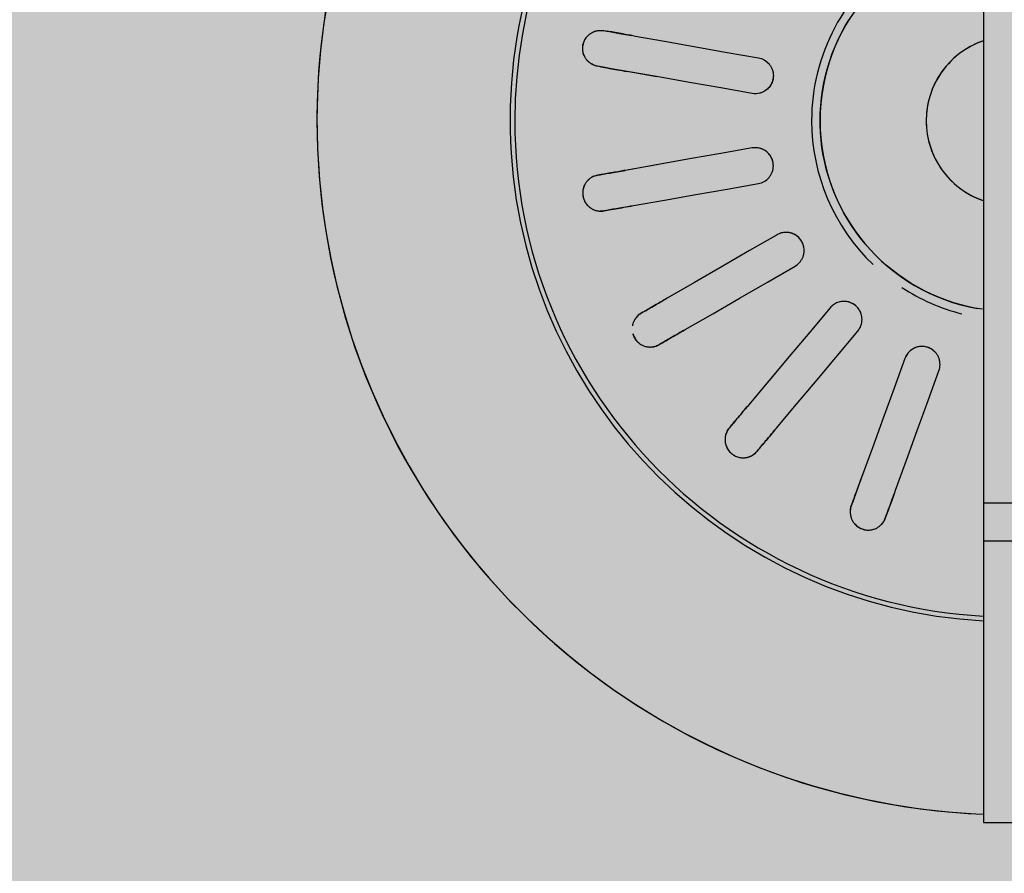
# Model space of a CAD drawing. Units: millimetres. Extents: x 2203.8 to 2242.8, y 1290.6 to 1344.4.
# Drawn here: x 2212.7 to 2212.8, y 1313.9 to 1314 of the extents above; entities that cross this region are included whole.
import ezdxf

# ---------------------------------------------------------------- set-up
doc = ezdxf.new("R2010")
doc.units = ezdxf.units.MM
doc.layers.add('A-CLNG', color=7, linetype='Continuous', lineweight=9)
doc.layers.add('P-SANR-FIXT', color=7, linetype='Continuous', lineweight=25)

# ---------------------------------------------------------------- blocks, each defined once
blk = doc.blocks.new('94020102RVM001A - 94020-203 CUBA RETANGULAR 40 X 34-V46-PLANTA DE FORRO')
at = {"layer": 'P-SANR-FIXT', "color": 253, "true_color": 0xaaaaaa}
for p, q in [((-0.02350278701571251, 0.005667315390543454), (-0.02091289442326102, 0.005210647449357265)), ((-0.0293227216804102, 0.003647247062232903), (-0.03195228445958497, 0.00411090992766815)), ((-0.0293226993665954, -0.003647243127705303), (-0.03195228445958496, -0.004110909927668216)), ((-0.02350281241983773, -0.00566735090654576), (-0.02091289442326104, -0.005210647449357326))]:
    blk.add_line(p, q, dxfattribs=at)
at = {"layer": 'P-SANR-FIXT', "color": 253, "true_color": 0xaaaaaa, "flags": 128}
for points in [[(-0.05655454549949462, 0.01038428540388079), (-0.05692456855456433, 0.008114400463404888), (-0.05720352444320707, 0.00583153421316531), (-0.05739096689550798, 0.00353933875217914), (-0.05748659604353343, 0.001241481104213949), (-0.05750000000003891, -3.898321665474214e-14)], [(-0.01580000000003972, -3.898321665474214e-14), (-0.01578736168528378, 0.0006318314801095767), (-0.01574946695962011, 0.001262652164676058), (-0.01568637644652897, 0.001891452875123866), (-0.01559819107737432, 0.002517227664464804), (-0.01548505192993095, 0.003138975426520904), (-0.01534714000270205, 0.003755701497510904), (-0.01518467592534965, 0.004366419247271517), (-0.01499791960574278, 0.004970151657692202), (-0.01478716981415163, 0.005565932885708253), (-0.01455276370528517, 0.006152809808439577), (-0.01429507627891505, 0.006729843548001884), (-0.014014519779952, 0.007296110973517034), (-0.01371154303894514, 0.007850706177888241), (-0.01338663075405012, 0.008392741927109443)], [(-0.03371539521241979, 0.007468073759027328), (-0.03356304276849465, 0.007441209912600467), (-0.03341068929579293, 0.00741434588474453)], [(-0.0312724251771896, 0.007037312228753943), (-0.02868258789067082, 0.006580654039495919), (-0.0260927127680347, 0.006123989178709529), (-0.02350278671473236, 0.00566731533747254), (-0.02091289442326113, 0.005210647449357253)], [(-0.002395047558095689, 0.006577518315757584), (-0.002656162353555305, 0.00647648064547949), (-0.002913027855868808, 0.006365081987741678), (-0.003165233135025017, 0.006243500556636423), (-0.00341237471637968, 0.006111930856514926), (-0.003654057226122245, 0.005970583370831947), (-0.003889894023793716, 0.005819684225413107), (-0.004119507820826845, 0.005659474826699307), (-0.00434253128412762, 0.005490211475552985), (-0.004558607623732081, 0.005312164957228322), (-0.004767391163587763, 0.005125620108172404), (-0.004968547894573931, 0.00493087536035041), (-0.005161756008829372, 0.004728242263818152), (-0.005346706414582082, 0.004518044988299994), (-0.00552310323064487, 0.004300619804599455), (-0.005690664259738748, 0.004076314546630818), (-0.005849121439959725, 0.003845488054951034), (-0.005998221273622352, 0.003608509602710206), (-0.006137725232797783, 0.003365758304878261), (-0.006267410140916161, 0.003117622511752734), (-0.006387068529783574, 0.002864499187665911), (-0.006496508971504653, 0.002606793275939572), (-0.006595556384719567, 0.002344917051053233), (-0.00668405231469626, 0.002079289459108759), (-0.006761855186825324, 0.00181033544758759), (-0.00682884053310815, 0.001538485285535421), (-0.006884901191276703, 0.001264173875218216), (-0.006929947476241711, 0.0009878400563800825), (-0.00696390732355523, 0.0007099259041771916), (-0.006986726404703512, 0.0004308760219702549), (-0.006998368214028745, 0.0001511368300454137), (-0.007000000000037392, -3.898321665474214e-14)], [(-0.03393163382879372, 0.004459922625707899), (-0.03408398730150022, 0.004486786653536775), (-0.03423633974542057, 0.004513650499990719)], [(-0.02143383895626192, 0.002256224190320611), (-0.02402376289327295, 0.002712897658398418), (-0.02661365219515594, 0.003169565019368591), (-0.02920350848789633, 0.003626226559936334), (-0.03179336971019036, 0.004082888969717332)], [(-0.05750000000003891, -3.898321665474214e-14), (-0.05745400613304515, -0.002299386715770845), (-0.05731609811243917, -0.004595094903268125), (-0.05708649656163704, -0.006883451919154982), (-0.0567655687941372, -0.009160796880356441), (-0.05635382822591131, -0.01142348652075494), (-0.05585193355403002, -0.01366790101960139), (-0.05526068770290768, -0.01589044979247631), (-0.05458103653977928, -0.01808757723546681), (-0.0538140673615215, -0.02025576841335937), (-0.05296100715520421, -0.02239155468278688), (-0.05202322063518591, -0.02449151924133358), (-0.05100220805984784, -0.02655230259367082), (-0.04989960283150559, -0.02857060792605611), (-0.04871716888331003, -0.03054320638048947), (-0.04745679785734529, -0.03246694222024957), (-0.04612050607838551, -0.03433873787837614), (-0.04471043132821775, -0.03615559888109872), (-0.04322882942564011, -0.03791461863839745), (-0.04167807061764014, -0.03961298309389522), (-0.04006063578750181, -0.04124797522676077), (-0.03837911248591332, -0.04281697939836335), (-0.03663619079145848, -0.04431748553672687), (-0.03483465900703848, -0.04574709315213043), (-0.03297739919920436, -0.04710351517734492), (-0.03106738258745821, -0.04838458162648952), (-0.02910766479092341, -0.04958824306653042), (-0.02710138094002907, -0.05071257389592099), (-0.02505174066095096, -0.05175577542518976), (-0.02296202294089824, -0.0527161787544173), (-0.02083557088244726, -0.05359224744315342), (-0.01867578635526955, -0.05438257996838693), (-0.0164861245538755, -0.05508591196666968), (-0.01427008847005194, -0.05570111825683872), (-0.01203122328879521, -0.05622721464007068), (-0.00977311071680324, -0.05666335947437488), (-0.007499363252481919, -0.05700885502106064), (-0.005213618406737419, -0.05726314856095676), (-0.002919532883719688, -0.05742583327863311)], [(-0.002348681064325325, -0.01562445830291175), (-0.00297161405454732, -0.01551803821081405), (-0.003589793096189555, -0.01538679256791569), (-0.004202229234660309, -0.01523093133924662), (-0.004807942702785084, -0.01505070386953008), (-0.005405964488224305, -0.01484639848426305), (-0.005995337883690729, -0.01461834202849274), (-0.006575120017482516, -0.01436689934388713), (-0.007144383361865158, -0.01409247268509989), (-0.007702217216922145, -0.01379550107625708), (-0.00824772916748338, -0.01347645960857486), (-0.008780046510798861, -0.01313585868034278), (-0.009298317652672774, -0.01277424318038555), (-0.00980171346983812, -0.01239219161637242), (-0.01028942863637582, -0.01199031518929489), (-0.01076068291205156, -0.01156925681571574), (-0.01121472239056054, -0.0111296900992098), (-0.01165082070559022, -0.0106723182527509), (-0.01206828019286892, -0.01019787297372124), (-0.01246643300626605, -0.009707113273370942), (-0.0128446421862182, -0.009200824262521258), (-0.01320230267871575, -0.0086798158955859), (-0.01353884230326909, -0.00814492167481659), (-0.01385372266826927, -0.007596997316856153), (-0.01414644003230263, -0.007036919383799535), (-0.01441652611003138, -0.006465583880854889), (-0.01466354882134703, -0.005883904822952354), (-0.01488711298260565, -0.00529281277250093), (-0.0150868609388382, -0.004693253350688724), (-0.01526247313592667, -0.004086185724682934), (-0.01541366863182132, -0.003472581073194124), (-0.01554020554597605, -0.002853421032765471), (-0.01564188144632607, -0.002229696127381533), (-0.01571853367311721, -0.001602404183839474), (-0.01577003959914053, -0.0009725487354339862), (-0.01579631682590233, -0.0003411374165114808), (-0.01580000000003972, -3.898321665474214e-14)], [(-0.007000000000037392, -3.898321665474214e-14), (-0.006994400746664559, -0.000279925339348597), (-0.00697761194415723, -0.0005594028578263761), (-0.006949660451016081, -0.0008379854510610472), (-0.006910590983667465, -0.001115227446338952), (-0.006860466044927034, -0.001390685315603764), (-0.006799365824003468, -0.001663918385029001), (-0.006727388068213361, -0.001934489539990511), (-0.006644647926615216, -0.002201965924351748), (-0.00655127776578342, -0.002465919632965961), (-0.006447426958060078, -0.002725928396199822), (-0.006333261642579231, -0.002981576255499579), (-0.006208964459494445, -0.003232454228830227), (-0.006074734257782274, -0.003478160964943834), (-0.005930785777132718, -0.003718303385485092), (-0.00577734930440746, -0.00395249731380793), (-0.005614670305228975, -0.004180368089576246), (-0.005443009031296095, -0.004401551168165509), (-0.005262640104025923, -0.004615692703838692), (-0.005073852075225984, -0.004822450115812899), (-0.00487694696546796, -0.005021492636333062), (-0.00467223978092971, -0.005212501839834465), (-0.004460058009428901, -0.0053951721523321), (-0.004240741096542724, -0.005569211340291861), (-0.004014639902545696, -0.005734340978143269), (-0.003782116141116313, -0.005890296893693039), (-0.003543541800668015, -0.006036829590742139), (-0.003299298549255224, -0.006173704648230603), (-0.003049777123974889, -0.006300703095273412), (-0.002795376705881438, -0.006417621761442013), (-0.002536504281374551, -0.006524273601810717), (-0.002273573991110135, -0.006620487996183204)], [(-0.0214338389562619, -0.002256224190320667), (-0.02402373113867991, -0.002712892059206891), (-0.02661365719090073, -0.003169565900253182), (-0.02920353230662049, -0.003626230759820034), (-0.03179336971019037, -0.00408288896971736)], [(-0.03393163382879372, -0.004459922625707937), (-0.03408398730149814, -0.004486786653550356), (-0.03423633974542058, -0.004513650499990756)], [(-0.03127242517718956, -0.007037312228753974), (-0.02868256405586699, -0.006580649836776926), (-0.02609270787722822, -0.006123988316328388), (-0.0235028188352694, -0.005667321001189851), (-0.02091289442326112, -0.005210647449357286)], [(-0.03371539521241981, -0.007468073759027375), (-0.03356304276849736, -0.007441209912586975), (-0.03341068929579295, -0.007414345884744554)], [(-0.01936954618136447, -0.00945096189432335), (-0.02164705914384511, -0.01076588461629441), (-0.02392460189093045, -0.01208082453441501), (-0.02620209984520851, -0.01339573859139627), (-0.02847956463597854, -0.01471063350141724)], [(-0.02697956463597859, -0.01730870971277057), (-0.02470207898816687, -0.01599380276093096), (-0.02242459768687831, -0.01467889831855766), (-0.02014708748607114, -0.01336397719103953), (-0.01786954618136448, -0.01204903810567665)], [(-0.01496900027293815, -0.01550577411252825), (-0.01665943233969473, -0.01752035260112186), (-0.01834988651339505, -0.01953495743574509), (-0.02004030744065548, -0.02154952264880414), (-0.02173070375305824, -0.02356405852701814)], [(-0.03035992254446089, -0.01579625864605238), (-0.03049389993985935, -0.015873610531351), (-0.03062787643056216, -0.01595096189432335)], [(-0.01943257042370126, -0.02549242135607772), (-0.01774215863063488, -0.02347786702872724), (-0.01605175006367623, -0.02146331654610224), (-0.01436132004670882, -0.01944874050035223), (-0.0126708669435812, -0.01743413694158787)], [(-0.02912787643056217, -0.01854903810567665), (-0.02899389993985938, -0.01847168674270431), (-0.02885992254446089, -0.01839433485740567)], [(-0.008762972012679832, -0.01969036113190855), (-0.00966243212834127, -0.02216160748938839), (-0.01056190400686178, -0.02463288616505791), (-0.01146135819532111, -0.02710411623768382), (-0.01236079928648825, -0.02957531032579516)], [(-0.00954172142413052, -0.03060137075577215), (-0.008642272095874322, -0.02813015403644461), (-0.007742824484194184, -0.02565894203337104), (-0.00684336545920278, -0.02318769867248249), (-0.005943894150322105, -0.02071642156188554)], [(-0.02312635653652945, -0.02522733274573405), (-0.02322579820344115, -0.02534584270952964), (-0.02332523919886314, -0.02546435187307493)], [(-0.02102710586950619, -0.02739271470213455), (-0.02092766487408421, -0.02727420553858927), (-0.0208282232071725, -0.02715569557479369)], [(-0.01310341062162035, -0.03161561820050166), (-0.01315632242741304, -0.03176099219213964), (-0.01320923387591352, -0.03190636520212536)], [(-0.01039015601355579, -0.03293242563210234), (-0.01033724456505532, -0.03278705262211667), (-0.01028433275926262, -0.03264167863047865)]]:
    blk.add_lwpolyline(points, dxfattribs=at)
at = {"layer": 'P-SANR-FIXT', "color": 253, "true_color": 0xaaaaaa}
for centre, radius, start, end in [((9.559686375837373e-16, -6.767919558114955e-17), 0.05749999999999999, 107.2115948210591, 267.7898105760754), ((9.559686375837373e-16, -6.767919558114955e-17), 0.04149999999999998, 100.5437691773463, 266.8875193725826), ((9.665435118932919e-16, -6.767919558114955e-17), 0.04110761713179715, 101.4460449940056, 179.9999999999996), ((9.559686375837373e-16, -6.767919558114955e-17), 0.01580000000000873, 100.0000000000003, 259.9999999999999), ((9.559686375837373e-16, -6.767919558114955e-17), 0.0165, 124.2130845886891, 179.9999999999996), ((9.665435118932919e-16, -6.767919558114955e-17), 0.006999999999999999, 108.8939265584811, 251.1060734415185), ((9.665435118932919e-16, -6.767919558114955e-17), 0.04110761713179715, 179.9999999999999, 266.8622169582175), ((9.559686375837373e-16, -6.767919558114955e-17), 0.0165, 179.9999999999996, 226.2530699660842), ((9.559686375837373e-16, -6.767919558114955e-17), 0.01649999999999998, 236.8421052631571, 255.7894736842097)]:
    blk.add_arc(centre, radius, start, end, dxfattribs=at)
for points, knots in [([(-0.03423633974542058, 0.004513650499990706), (-0.03436552620290757, 0.004535081869024915), (-0.03455303626907957, 0.004595585914620778), (-0.03476430535180079, 0.00471079393324923), (-0.03488162394601255, 0.004791514179830957), (-0.03496588203415169, 0.00486254527253408), (-0.03504884283277176, 0.004941024339886262), (-0.03513050721258978, 0.005026468155187371), (-0.03520775104020671, 0.005123755767793464), (-0.03527478415052068, 0.005236932032532001), (-0.035339291677403, 0.005368057161037743), (-0.03540203081029173, 0.005513391078132543), (-0.03545040435512395, 0.005673406812797432), (-0.03547379032555315, 0.005840884996886962), (-0.03546708234151425, 0.006034033402682542), (-0.03543900912535632, 0.006250157118932227), (-0.0353910697542905, 0.006462707271359061), (-0.03533107548766942, 0.006646294930116282), (-0.03525189073199873, 0.006795300932371406), (-0.03515182448126081, 0.006928531958865105), (-0.03505272066595858, 0.007033666274104), (-0.03494612264576934, 0.007135749666109229), (-0.03484548861349396, 0.007221846978592131), (-0.03473076724720189, 0.007292060021706613), (-0.03462488358048655, 0.007344450896088482), (-0.0345201292852404, 0.007389792915597734), (-0.03441672156623311, 0.007427684644462516), (-0.03427894623329555, 0.007463395689561433), (-0.03404110666849038, 0.007499388623468307), (-0.03384417816765901, 0.00749210784189903), (-0.03371539521241979, 0.007468073759027313)], [0, 0, 0, 0, 0.1111111111111111, 0.1666666666666667, 0.1944444444444444, 0.2222222222222222, 0.25, 0.2777777777777778, 0.3055555555555556, 0.3333333333333333, 0.361111111111111, 0.3888888888888888, 0.4166666666666666, 0.4444444444444444, 0.4722222222222222, 0.5, 0.5277777777777778, 0.5555555555555556, 0.5833333333333334, 0.6111111111111112, 0.6388888888888888, 0.6597222222222221, 0.6944444444444444, 0.7222222222222222, 0.75, 0.7777777777777778, 0.8055555555555556, 0.8333333333333333, 0.8888888888888888, 1, 1, 1, 1]), ([(-0.0347070453671133, 0.007300586869986027), (-0.03467802968429929, 0.00731678385384328), (-0.03461978474340332, 0.007346745050585022), (-0.03453446800370306, 0.007383965235483021), (-0.03444973984276149, 0.007414980245470338), (-0.03433607307003339, 0.007449070665694702), (-0.03419386115129205, 0.007478176970457078), (-0.03408402098366027, 0.007487924349071969), (-0.03403027468667168, 0.007489875090008299)], [0.7777777777777778, 0.7777777777777778, 0.7777777777777778, 0.7777777777777778, 0.8055555555555556, 0.8333333333333333, 0.861111111111111, 0.8888888888888888, 0.9444444444444444, 1, 1, 1, 1]), ([(-0.03127242517718954, 0.007037312228753965), (-0.03163829197727915, 0.007101824416955234), (-0.03250333481816474, 0.00725435480927206), (-0.03314958295663872, 0.007368305792317642), (-0.03341068929579291, 0.007414345884744543)], [0, 0, 0, 0, 0.4, 1, 1, 1, 1]), ([(-0.03453968615815881, 0.004600859073058612), (-0.03458946573726202, 0.004621050867898761), (-0.03468924485004044, 0.004667721954426182), (-0.03481282380912914, 0.004743619181699555), (-0.03490792946969803, 0.004814458738059938), (-0.03497692282008019, 0.004872534648031598), (-0.03504434663597531, 0.004936634280002286), (-0.03508881315690335, 0.004984656468980667), (-0.03511052775743589, 0.00500976781581714)], [0, 0, 0, 0, 0.05555555555555555, 0.1111111111111111, 0.1388888888888889, 0.1666666666666667, 0.1944444444444444, 0.2222222222222222, 0.2222222222222222, 0.2222222222222222, 0.2222222222222222]), ([(-0.02091289442326114, 0.005210647449357254), (-0.0207366930747582, 0.005179469391055638), (-0.02041779265360195, 0.005062507863372651), (-0.02007476034407299, 0.004782063474565978), (-0.01987389714302049, 0.004495275412859049), (-0.01975929991596648, 0.004258631422129221), (-0.01969123999927586, 0.004001702251254046), (-0.01966809332346197, 0.00376916100807607), (-0.01967963815748392, 0.003573113475472121), (-0.01970731983371648, 0.003405751058855465), (-0.01975152156497448, 0.003245694776224559), (-0.01981282739129398, 0.003095613822140734), (-0.01989332899065142, 0.002947460284958684), (-0.01998782049189802, 0.002809886061631904), (-0.02009308282771317, 0.002688449678255074), (-0.02021581371502548, 0.002576072008454161), (-0.02034941170131864, 0.002477183453579691), (-0.0205328952095423, 0.002368918233236531), (-0.0208974350562289, 0.002232527759302641), (-0.02121349248292327, 0.002217583002042546), (-0.02143383895626192, 0.00225622419032063)], [0, 0, 0, 0, 0.1111111111111111, 0.2222222222222222, 0.2777777777777778, 0.3333333333333333, 0.3888888888888888, 0.4444444444444444, 0.4791666666666666, 0.5138888888888888, 0.548611111111111, 0.5833333333333333, 0.6180555555555555, 0.6527777777777777, 0.6875, 0.7222222222222222, 0.7569444444444444, 0.7916666666666667, 0.8611111111111112, 1, 1, 1, 1]), ([(-0.02091289442326109, 0.005210647449357294), (-0.02074353716791017, 0.005180785195860194), (-0.02049661794676661, 0.005091633881574053), (-0.02021146152535421, 0.004894147538790857), (-0.02002557160587781, 0.004710885129708838), (-0.01987316069664612, 0.004496656004176242), (-0.01972208372291305, 0.004178774859714919), (-0.01964171515282482, 0.003737663733872665), (-0.01973521201118404, 0.003206170102606188), (-0.01998472356317688, 0.002779687510194154), (-0.02026282184858559, 0.002528904305031099), (-0.02048748413245445, 0.0023946479068801), (-0.02066705968298663, 0.002316976045800828), (-0.02079215614567005, 0.002281236414532603), (-0.02085554748309386, 0.002267492112913934)], [0, 0, 0, 0, 0.1111111111111111, 0.1666666666666667, 0.2222222222222222, 0.2777777777777778, 0.3333333333333333, 0.4444444444444444, 0.5555555555555556, 0.6666666666666666, 0.75, 0.7916666666666666, 0.8333333333333333, 0.875, 0.875, 0.875, 0.875]), ([(-0.03393163382879372, 0.004459922625707931), (-0.03375784877740901, 0.004429279632305001), (-0.03318690461019697, 0.004328606771147394), (-0.03234291664266848, 0.004179788921078817), (-0.03179336971019033, 0.00408288896971735)], [0, 0, 0, 0, 0.4, 1, 1, 1, 1]), ([(-0.02091289442326112, -0.005210647449357297), (-0.0207435371679102, -0.005180785195860196), (-0.02049661794676663, -0.005091633881574058), (-0.0202114615253542, -0.004894147538790843), (-0.02002557160587782, -0.004710885129708809), (-0.01987316069664612, -0.004496656004176241), (-0.01972208372291308, -0.004178774859714965), (-0.01964171515282482, -0.003737663733872659), (-0.01973521201118406, -0.003206170102606157), (-0.01998472356317689, -0.002779687510194168), (-0.0202628218485856, -0.002528904305031103), (-0.02048748413245444, -0.002394647906880102), (-0.02066705968298664, -0.002316976045800828), (-0.02085470437701178, -0.00226336659889849), (-0.02111164215103538, -0.002224891448485588), (-0.02130686192675557, -0.00223383471408849), (-0.0214338389562619, -0.002256224190320671)], [0, 0, 0, 0, 0.1111111111111111, 0.1666666666666667, 0.2222222222222222, 0.2777777777777778, 0.3333333333333333, 0.4444444444444444, 0.5555555555555556, 0.6666666666666666, 0.75, 0.7916666666666666, 0.8333333333333333, 0.875, 0.9166666666666666, 1, 1, 1, 1]), ([(-0.02091289442326115, -0.005210647449357352), (-0.02073669307475823, -0.005179469391055701), (-0.02041779265360203, -0.005062507863372659), (-0.02007476034407299, -0.00478206347456594), (-0.0198738971430205, -0.004495275412859042), (-0.01975929991596649, -0.004258631422129242), (-0.01969123999927587, -0.004001702251254039), (-0.019668093323462, -0.003769161008076048), (-0.01967963815748391, -0.003573113475472096), (-0.0197073198337165, -0.003405751058855449), (-0.01975152156497447, -0.003245694776224552), (-0.019812827391294, -0.003095613822140724), (-0.01989332899065143, -0.002947460284958678), (-0.01998782049189803, -0.002809886061631897), (-0.0200930828277132, -0.002688449678255061), (-0.02021581371502549, -0.002576072008454135), (-0.02034941170131868, -0.00247718345357965), (-0.0205328952095423, -0.002368918233236491), (-0.02068912657240801, -0.002310465172979119), (-0.02079368022553658, -0.002282825506502505)], [0, 0, 0, 0, 0.1111111111111111, 0.2222222222222222, 0.2777777777777778, 0.3333333333333333, 0.3888888888888888, 0.4444444444444444, 0.4791666666666666, 0.5138888888888888, 0.548611111111111, 0.5833333333333333, 0.6180555555555555, 0.6527777777777777, 0.6875, 0.7222222222222222, 0.7569444444444444, 0.7916666666666667, 0.8611111111111112, 0.8611111111111112, 0.8611111111111112, 0.8611111111111112]), ([(-0.03423633974542058, -0.00451365049999075), (-0.03429910108979049, -0.0045247170183487), (-0.03442531663797544, -0.004555184848043404), (-0.03458269284288239, -0.004616122970009131), (-0.03470428640254736, -0.004678263845056999), (-0.03479272938391065, -0.004731363913172815), (-0.03487954911771426, -0.004791987893697187), (-0.03496617021757317, -0.004862327806438626), (-0.03504909926029022, -0.004940835959223967), (-0.03512701941985593, -0.005026748891131619), (-0.03520213957759866, -0.005123846435599146), (-0.03527505218450965, -0.005236736719320973), (-0.03534222223728083, -0.00536596707036421), (-0.03539916508580591, -0.00550849074956536), (-0.03544372275540641, -0.00566714587996109), (-0.03547186882997508, -0.005838528410860717), (-0.0354800471558691, -0.006035464542659652), (-0.0354585964689253, -0.006250961682700895), (-0.03540540252443827, -0.006460957276559375), (-0.0353306144096934, -0.006643486551257771), (-0.03524559622790339, -0.006795368045442034), (-0.03514931354977461, -0.006929778256454876), (-0.03505523947808201, -0.007035210732853162), (-0.03494852556716561, -0.007135853712899927), (-0.03484049464606017, -0.0072194215046147), (-0.03472806652591312, -0.007290419695767061), (-0.034625421943772, -0.007344549000033112), (-0.03452061054357099, -0.007389985998691643), (-0.03441508351510909, -0.007426492638310752), (-0.03431271139879016, -0.00745378336347251), (-0.03421139574570684, -0.007473440115024466), (-0.03407584463527066, -0.007490246208576328), (-0.03390711328746088, -0.007493673866210269), (-0.03377812743003297, -0.00747913514155225), (-0.03371539521241981, -0.007468073759027376)], [0, 0, 0, 0, 0.05555555555555555, 0.1111111111111111, 0.1388888888888889, 0.1666666666666667, 0.1944444444444444, 0.2222222222222222, 0.25, 0.2777777777777778, 0.3055555555555556, 0.3333333333333333, 0.361111111111111, 0.3888888888888888, 0.4166666666666666, 0.4444444444444444, 0.4722222222222222, 0.5, 0.5277777777777778, 0.5555555555555556, 0.5833333333333334, 0.6111111111111112, 0.6388888888888888, 0.6597222222222221, 0.6944444444444444, 0.7222222222222222, 0.75, 0.7777777777777778, 0.8055555555555556, 0.8333333333333333, 0.861111111111111, 0.8888888888888888, 0.9444444444444444, 1, 1, 1, 1]), ([(-0.03453968615815882, -0.004600859073058677), (-0.03459096595045735, -0.004620691936316968), (-0.03469182271703491, -0.004667269252558964), (-0.03481300657837256, -0.004743842037560014), (-0.03490788054297073, -0.004814705425964487), (-0.03497802695822918, -0.004872578422087813), (-0.03504629822449563, -0.004936674191087349), (-0.03508952329109279, -0.004984982081299253), (-0.03511090156178918, -0.00501020029649738)], [0, 0, 0, 0, 0.05555555555555555, 0.1111111111111111, 0.1388888888888889, 0.1666666666666667, 0.1944444444444444, 0.2222222222222222, 0.2222222222222222, 0.2222222222222222, 0.2222222222222222]), ([(-0.03179336971019035, -0.004082888969717357), (-0.03215923651027994, -0.004147401157918624), (-0.03302427935116553, -0.004299931550235453), (-0.03367052748963951, -0.004413882533281032), (-0.03393163382879373, -0.004459922625707938)], [0, 0, 0, 0, 0.4, 1, 1, 1, 1]), ([(-0.03341068929579295, -0.007414345884744556), (-0.03323690424440825, -0.007383702891341625), (-0.0326659600771962, -0.007283030030184014), (-0.03182197210966773, -0.007134212180115449), (-0.03127242517718957, -0.007037312228753975)], [0, 0, 0, 0, 0.4, 1, 1, 1, 1]), ([(-0.01786954618136448, -0.01204903810567667), (-0.01772061591045576, -0.01196305317367703), (-0.01751907928570677, -0.01179482699410359), (-0.01731866420799939, -0.01151172129496252), (-0.01720666425780937, -0.01127593286457858), (-0.01713671552729628, -0.01102249573513837), (-0.01710347136449783, -0.01067211380119168), (-0.0171788185027259, -0.01023011726143073), (-0.01744845833853519, -0.009762654427031402), (-0.01782878814012638, -0.009447229858822192), (-0.01817588795455167, -0.00930668594694754), (-0.01843291983741014, -0.00925736522684045), (-0.01862823099817751, -0.00924579600767235), (-0.0188228948431957, -0.009259597871158584), (-0.01907749664990555, -0.009311320950529289), (-0.01925788445559797, -0.009386493966893882), (-0.01936954618136447, -0.009450961894323349)], [0, 0, 0, 0, 0.1111111111111111, 0.1666666666666667, 0.2222222222222222, 0.2777777777777778, 0.3333333333333333, 0.4444444444444444, 0.5555555555555556, 0.6666666666666666, 0.75, 0.7916666666666666, 0.8333333333333333, 0.875, 0.9166666666666666, 1, 1, 1, 1]), ([(-0.01721341648645172, -0.01127230190607018), (-0.01718321093748376, -0.01119054622622394), (-0.01713787975056007, -0.01102145028315979), (-0.01711113059356145, -0.01075988311129593), (-0.01713505014392325, -0.01049517080289862), (-0.01719283317278609, -0.01026873688327651), (-0.01727073397332454, -0.01008846102935214), (-0.01735398755792983, -0.009940659492333115), (-0.01745026607134452, -0.009805373667094528), (-0.01755920541337435, -0.009685311529525946), (-0.0176855236662732, -0.009573625912442832), (-0.01782136978830175, -0.009476666426771736), (-0.01796181771776145, -0.009398555392599886), (-0.01811558245364325, -0.009334931361215887), (-0.01827494537322622, -0.009287699718340153), (-0.01848439235811886, -0.009248718745476473), (-0.01865119394098613, -0.009247225109209549), (-0.01875889555999706, -0.009257011774008747)], [0.2222222222222222, 0.2222222222222222, 0.2222222222222222, 0.2222222222222222, 0.2777777777777778, 0.3333333333333333, 0.3888888888888888, 0.4444444444444444, 0.4791666666666666, 0.5138888888888888, 0.548611111111111, 0.5833333333333333, 0.6180555555555555, 0.6527777777777777, 0.6875, 0.7222222222222222, 0.7569444444444444, 0.7916666666666667, 0.8611111111111112, 0.8611111111111112, 0.8611111111111112, 0.8611111111111112]), ([(-0.0284795646359785, -0.01471063350141723), (-0.02880130250090999, -0.01489638894434392), (-0.02956200840813224, -0.01533558270465282), (-0.03013030948200635, -0.01566369148263479), (-0.03035992254446089, -0.01579625864605237)], [0, 0, 0, 0, 0.4, 1, 1, 1, 1]), ([(-0.01267086694358121, -0.01743413694158787), (-0.012560326845763, -0.01730240038288731), (-0.01242848110871712, -0.01707538989803714), (-0.01233698039089779, -0.01674081156804972), (-0.0123123792569303, -0.01648093668093478), (-0.01233332955436897, -0.01621885980573112), (-0.01242192793917023, -0.01587823831461968), (-0.01264390280883902, -0.0154886676668093), (-0.01305716307843961, -0.0151416185461224), (-0.01352243774248714, -0.01497529686021286), (-0.01389667372566168, -0.01496194391160593), (-0.01415507336905044, -0.01500350767628396), (-0.0143425627315787, -0.01505943651760219), (-0.01452076639494839, -0.01513898498304677), (-0.01474232349893279, -0.01527466772547761), (-0.01488612190299047, -0.01540700351739478), (-0.01496900027293814, -0.01550577411252825)], [0, 0, 0, 0, 0.1111111111111111, 0.1666666666666667, 0.2222222222222222, 0.2777777777777778, 0.3333333333333333, 0.4444444444444444, 0.5555555555555556, 0.6666666666666666, 0.75, 0.7916666666666666, 0.8333333333333333, 0.875, 0.9166666666666666, 1, 1, 1, 1]), ([(-0.01267086694358119, -0.01743413694158793), (-0.01255592974926085, -0.01729699311965097), (-0.01238681927453051, -0.01700241015186762), (-0.0123043074583366, -0.01656708036793096), (-0.01233478113201447, -0.01621827559002898), (-0.01239910638818078, -0.01596333409827816), (-0.01251212035480642, -0.01572276686348903), (-0.01264386360227842, -0.01552975153993795), (-0.01277872438309511, -0.01538699129326471), (-0.01290750826507765, -0.01527657768252621), (-0.01304425095101171, -0.01518237978180986), (-0.01318768411632961, -0.01510681772647573), (-0.01334458317721141, -0.01504507096321591), (-0.01350539887283004, -0.01500042096014201), (-0.01366409230285075, -0.01497505661869237), (-0.01383034459082889, -0.0149678602229009), (-0.01394094881271214, -0.01497460829111334), (-0.01399486837619236, -0.01498067092757158)], [0, 0, 0, 0, 0.1111111111111111, 0.2222222222222222, 0.2777777777777778, 0.3333333333333333, 0.3888888888888888, 0.4444444444444444, 0.4791666666666666, 0.5138888888888888, 0.548611111111111, 0.5833333333333333, 0.6180555555555555, 0.6527777777777777, 0.6875, 0.7222222222222222, 0.7569444444444444, 0.7569444444444444, 0.7569444444444444, 0.7569444444444444]), ([(-0.03062787643056216, -0.01595096189432334), (-0.03068306783054226, -0.0159828266639588), (-0.0307912510383211, -0.01605462531857442), (-0.03091829423155072, -0.01616571425426848), (-0.03101130137131275, -0.01626569502270424), (-0.03107624929535254, -0.01634584204603792), (-0.0311370985360385, -0.01643250405097835), (-0.03119443807734292, -0.01652822810891698), (-0.0312455145171651, -0.01663036504383684), (-0.03128935156283488, -0.01673774705612317), (-0.03132673210466266, -0.01685468150927355), (-0.03134666856310125, -0.0169420280071654), (-0.03135480598100107, -0.01698793301802718)], [0, 0, 0, 0, 0.05555555555555555, 0.1111111111111111, 0.1388888888888889, 0.1666666666666667, 0.1944444444444444, 0.2222222222222222, 0.25, 0.2777777777777778, 0.3055555555555556, 0.3333333333333333, 0.3333333333333333, 0.3333333333333333, 0.3333333333333333]), ([(-0.03088310172749425, -0.01613666173046656), (-0.03092450573117845, -0.0161728372476311), (-0.03100334971011087, -0.01625110065375994), (-0.03109103585546732, -0.01636450285640192), (-0.03115595151364626, -0.01646354146653925), (-0.03120207385201044, -0.01654191578093957), (-0.03124430581303294, -0.01662549625036553), (-0.03126840181761323, -0.01668567466179621), (-0.03127986568325531, -0.01671668383173492)], [0, 0, 0, 0, 0.05555555555555555, 0.1111111111111111, 0.1388888888888889, 0.1666666666666667, 0.1944444444444444, 0.2222222222222222, 0.2222222222222222, 0.2222222222222222, 0.2222222222222222]), ([(-0.03133117516239875, -0.01762137958484846), (-0.03131586872394268, -0.01768113458586314), (-0.03127608804958873, -0.01780637230720449), (-0.0311822266346337, -0.01800153681247874), (-0.03106041795441948, -0.01818067472190761), (-0.03092771142617779, -0.018326617092695), (-0.03079587393770765, -0.01844026108129278), (-0.0306594268159255, -0.01853363474936644), (-0.03053496607425974, -0.01860053364194556), (-0.0304002658731761, -0.01865860880052294), (-0.03027016814569687, -0.01870018808661258), (-0.03014023745931211, -0.0187284518811611), (-0.03002526979050724, -0.01874421027425267), (-0.02991123892237061, -0.01875105947648383), (-0.02979958994631665, -0.01874927212694432), (-0.02969405764630623, -0.01873990369409878), (-0.02959212906975058, -0.01872372300429207), (-0.02945900466900905, -0.01869315435616765), (-0.02929927673862169, -0.01863866578099142), (-0.02918304221690225, -0.01858088808727016), (-0.02912787643056217, -0.01854903810567666)], [0.4444444444444444, 0.4444444444444444, 0.4444444444444444, 0.4444444444444444, 0.4722222222222222, 0.5, 0.5277777777777778, 0.5555555555555556, 0.5833333333333334, 0.6111111111111112, 0.6388888888888888, 0.6597222222222221, 0.6944444444444444, 0.7222222222222222, 0.75, 0.7777777777777778, 0.8055555555555556, 0.8333333333333333, 0.861111111111111, 0.8888888888888888, 0.9444444444444444, 1, 1, 1, 1]), ([(-0.0288599225444609, -0.01839433485740567), (-0.02870709853506739, -0.01830610187444369), (-0.02820501866065963, -0.01801622592379967), (-0.02746282809795087, -0.01758772200262977), (-0.02697956463597851, -0.01730870971277052)], [0, 0, 0, 0, 0.4, 1, 1, 1, 1]), ([(-0.005943894150322105, -0.02071642156188555), (-0.005885076992789382, -0.02055482274968789), (-0.005838824685170172, -0.02029640877435183), (-0.005867274664214696, -0.01995071289796481), (-0.005933039606300268, -0.01969809630084979), (-0.006042362016626168, -0.01945899001887497), (-0.006242116676247199, -0.01916921294946463), (-0.006583945832074453, -0.01887905616318123), (-0.007090981247880494, -0.01869428000206112), (-0.007585081783177542, -0.01869712204841859), (-0.007941315552395594, -0.0188125706257499), (-0.008169916145749388, -0.01894000567177706), (-0.00832696972586935, -0.01905668672989687), (-0.008467219215782171, -0.01919238707835684), (-0.00862900856046598, -0.01939566414264667), (-0.008718873353121158, -0.01956920106054288), (-0.008762972012679827, -0.01969036113190853)], [0, 0, 0, 0, 0.1111111111111111, 0.1666666666666667, 0.2222222222222222, 0.2777777777777778, 0.3333333333333333, 0.4444444444444444, 0.5555555555555556, 0.6666666666666666, 0.75, 0.7916666666666666, 0.8333333333333333, 0.875, 0.9166666666666666, 1, 1, 1, 1]), ([(-0.005853446711404332, -0.02020978583861503), (-0.005853178234377725, -0.02003866230340007), (-0.005895991720552263, -0.01977628417013549), (-0.006043925866966299, -0.01945893750448511), (-0.006191566961064232, -0.01924137139928818), (-0.006380044191670111, -0.01905396519701705), (-0.006569857477782927, -0.01891764896616008), (-0.006745412038378169, -0.01882962331940356), (-0.006904192980923216, -0.01876991514593198), (-0.007064906653345881, -0.0187281668267772), (-0.007225533485366442, -0.01870621875272797), (-0.007394089011905325, -0.01870185841422578), (-0.00756047753483553, -0.01871490334308366), (-0.007718275695691159, -0.01874534500827286), (-0.007876963056213023, -0.01879544423961389), (-0.008029402050024432, -0.01886169921220095), (-0.008214904235299764, -0.01896646798132656), (-0.00851529177390399, -0.01921397351228188), (-0.008686263026691763, -0.01948021489422397), (-0.008762972012679785, -0.01969036113190858)], [0.1111111111111111, 0.1111111111111111, 0.1111111111111111, 0.1111111111111111, 0.2222222222222222, 0.2777777777777778, 0.3333333333333333, 0.3888888888888888, 0.4444444444444444, 0.4791666666666666, 0.5138888888888888, 0.548611111111111, 0.5833333333333333, 0.6180555555555555, 0.6527777777777777, 0.6875, 0.7222222222222222, 0.7569444444444444, 0.7916666666666667, 0.8611111111111112, 1, 1, 1, 1]), ([(-0.0217307037530582, -0.02356405852701809), (-0.02196950634693902, -0.02384865237619637), (-0.0225341229619774, -0.02452153625560673), (-0.02295593147731807, -0.02502422806915082), (-0.02312635653652945, -0.02522733274573407)], [0, 0, 0, 0, 0.4, 1, 1, 1, 1]), ([(-0.02332523919886314, -0.02546435187307493), (-0.02336620375707752, -0.02551317153249596), (-0.02344330613297801, -0.02561764103465055), (-0.023524693030469, -0.02576548181893018), (-0.02357789571663357, -0.02589124332452148), (-0.02361151490518142, -0.02598877038921489), (-0.02363905433628381, -0.02609101770178062), (-0.02366019632411096, -0.02620058017079239), (-0.02367325958858774, -0.0263140266661148), (-0.0236777261256879, -0.02642992590330836), (-0.02367285840657826, -0.02655259324432294), (-0.02365614822830533, -0.02668593953916249), (-0.02362453580552866, -0.02682811180912479), (-0.02357654410313924, -0.02697389343908189), (-0.02350869570630343, -0.02712407143802954), (-0.02342009428294339, -0.02727345002146694), (-0.02329977113862855, -0.02742956877743352), (-0.02314482006755278, -0.02758086092828339), (-0.02296908857614992, -0.02770753447761154), (-0.02279447000025707, -0.02779928714069098), (-0.02263171475193042, -0.02786098648147072), (-0.02247156072312685, -0.02790206136418695), (-0.02233172511377777, -0.02792235767917938), (-0.02218528545474076, -0.02793086029506487), (-0.02204881262685977, -0.02792543599998204), (-0.02191705093258796, -0.02790755636717498), (-0.02180362697471932, -0.02788304315431614), (-0.02169413044426075, -0.02785047844524739), (-0.0215898260348902, -0.02781061268728219), (-0.02149386230406043, -0.02776571506769386), (-0.02140361489467068, -0.02771564856652073), (-0.02128897397106007, -0.02764139220682902), (-0.0211575150038331, -0.02753555952517462), (-0.02106805141658031, -0.02744151170496084), (-0.02102710586950621, -0.02739271470213455)], [0, 0, 0, 0, 0.05555555555555555, 0.1111111111111111, 0.1388888888888889, 0.1666666666666667, 0.1944444444444444, 0.2222222222222222, 0.25, 0.2777777777777778, 0.3055555555555556, 0.3333333333333333, 0.361111111111111, 0.3888888888888888, 0.4166666666666666, 0.4444444444444444, 0.4722222222222222, 0.5, 0.5277777777777778, 0.5555555555555556, 0.5833333333333334, 0.6111111111111112, 0.6388888888888888, 0.6597222222222221, 0.6944444444444444, 0.7222222222222222, 0.75, 0.7777777777777778, 0.8055555555555556, 0.8333333333333333, 0.861111111111111, 0.8888888888888888, 0.9444444444444444, 1, 1, 1, 1]), ([(-0.02350155944245485, -0.0257261448314169), (-0.0235280937236224, -0.02577429970122386), (-0.02357541516743727, -0.02587480947541551), (-0.02361902735357278, -0.02601136311642153), (-0.02364615491890309, -0.02612663143025494), (-0.02366269014567303, -0.02621605396393393), (-0.02367378900367489, -0.02630903809565714), (-0.02367584961246679, -0.0263738286237493), (-0.02367601636166949, -0.02640688858488736)], [0, 0, 0, 0, 0.05555555555555555, 0.1111111111111111, 0.1388888888888889, 0.1666666666666667, 0.1944444444444444, 0.2222222222222222, 0.2222222222222222, 0.2222222222222222, 0.2222222222222222]), ([(-0.02082822320717251, -0.02715569557479369), (-0.02071479307074522, -0.02702051480219802), (-0.02034213573190504, -0.02657639907982863), (-0.01979126170944485, -0.02591989298449486), (-0.01943257042370127, -0.02549242135607772)], [0, 0, 0, 0, 0.4, 1, 1, 1, 1]), ([(-0.02189385168215289, -0.02790172537844287), (-0.02186135765765833, -0.02789581101503528), (-0.02179796472790076, -0.02788251388227272), (-0.02170838210017425, -0.0278554254297055), (-0.02162324154018027, -0.0278236119742841), (-0.02151451799032384, -0.02777689199720879), (-0.02138773600267125, -0.02771026961370374), (-0.02129706875096286, -0.02764627295031453), (-0.02125430391557986, -0.02761181611517883)], [0.7777777777777778, 0.7777777777777778, 0.7777777777777778, 0.7777777777777778, 0.8055555555555556, 0.8333333333333333, 0.861111111111111, 0.8888888888888888, 0.9444444444444444, 1, 1, 1, 1]), ([(-0.01236079928648822, -0.02957531032579508), (-0.012487863492697, -0.02992441636317464), (-0.01278828971854421, -0.03074983063490181), (-0.01301272934167752, -0.0313664734314915), (-0.01310341062162035, -0.03161561820050166)], [0, 0, 0, 0, 0.4, 1, 1, 1, 1]), ([(-0.01028433275926263, -0.03264167863047866), (-0.01022397784421061, -0.03247585486422015), (-0.0100256910157887, -0.03193106628055565), (-0.009732577071405133, -0.03112574233703453), (-0.009541721424130494, -0.03060137075577208)], [0, 0, 0, 0, 0.4, 1, 1, 1, 1]), ([(-0.01328538224257805, -0.03221267518823746), (-0.01329384637531584, -0.03226700122269793), (-0.01330393761949892, -0.03237763440281864), (-0.01329821557311832, -0.03252086909776628), (-0.01328428306086087, -0.03263846405546828), (-0.01326923678365419, -0.03272814913112818), (-0.01324786385255869, -0.03281932166656322), (-0.01322764052573055, -0.03288090961742257), (-0.01321649004607907, -0.03291203285053369)], [0, 0, 0, 0, 0.05555555555555555, 0.1111111111111111, 0.1388888888888889, 0.1666666666666667, 0.1944444444444444, 0.2222222222222222, 0.2222222222222222, 0.2222222222222222, 0.2222222222222222]), ([(-0.01320923387591352, -0.03190636520212535), (-0.01323103066206903, -0.03196625137990432), (-0.01326775252164772, -0.03209079116583241), (-0.01329366666241996, -0.03225755201821586), (-0.0133006478658476, -0.03239392556734625), (-0.01329888334859825, -0.0324970694700512), (-0.01328979130828743, -0.03260256955533711), (-0.01327218570688281, -0.03271275558468938), (-0.01324566017352505, -0.03282382831878656), (-0.01321021747176227, -0.03293426562239121), (-0.01316368861047968, -0.03304787035956648), (-0.01310237906039163, -0.03316745967126845), (-0.0130240473198338, -0.03329024581886347), (-0.01292908961726731, -0.03341082161185062), (-0.01281396907870411, -0.03352873725085594), (-0.01267962049046451, -0.03363880373189904), (-0.01251315796035059, -0.03374435443578315), (-0.01231580661916007, -0.03383352616598184), (-0.01210734812795233, -0.03389245665565779), (-0.01191187908175673, -0.03391895288573678), (-0.01173783675853342, -0.03392126572761521), (-0.01157329276220388, -0.03390508758791771), (-0.01143494852341275, -0.03387633329019361), (-0.01129443219052149, -0.03383423782242621), (-0.01116804489940559, -0.03378246419621199), (-0.0110503446021714, -0.03372059768364116), (-0.01095214495851726, -0.03365876952007913), (-0.01086038966330674, -0.0335907186842281), (-0.01077601047175884, -0.03351758291660375), (-0.01070118995232161, -0.03344257142581328), (-0.01063350887958005, -0.03336465787221807), (-0.01055117882040769, -0.03325567021384506), (-0.01046384470791634, -0.03311125840904404), (-0.01041194268409485, -0.03299228401745351), (-0.01039015601355579, -0.03293242563210236)], [0, 0, 0, 0, 0.05555555555555555, 0.1111111111111111, 0.1388888888888889, 0.1666666666666667, 0.1944444444444444, 0.2222222222222222, 0.25, 0.2777777777777778, 0.3055555555555556, 0.3333333333333333, 0.361111111111111, 0.3888888888888888, 0.4166666666666666, 0.4444444444444444, 0.4722222222222222, 0.5, 0.5277777777777778, 0.5555555555555556, 0.5833333333333334, 0.6111111111111112, 0.6388888888888888, 0.6597222222222221, 0.6944444444444444, 0.7222222222222222, 0.75, 0.7777777777777778, 0.8055555555555556, 0.8333333333333333, 0.861111111111111, 0.8888888888888888, 0.9444444444444444, 1, 1, 1, 1])]:
    blk.add_open_spline(points, degree=3, knots=knots, dxfattribs=at)
for points in [[(-0.03403027468667171, 0.007489875090008297), (-0.03398330997821618, 0.007491579690780448), (-0.03388349041932403, 0.007490795103736366), (-0.03377291836967286, 0.007478216643666678), (-0.03371539521241854, 0.007468073759027156)], [(-0.03371539521241979, 0.007468073759027366), (-0.03343753934242455, 0.007419080272398982), (-0.03275574511740536, 0.007298861555236881), (-0.03189048714903652, 0.007146293230140467), (-0.03143133992658415, 0.007065333186704758)], [(-0.03534287168291676, 0.005373367590054925), (-0.0353597664109272, 0.005410783868715762), (-0.03539179826676944, 0.005489957656437375), (-0.03543133984619118, 0.005619233132898537), (-0.03546036974053806, 0.005759929622884402), (-0.03547630178299861, 0.005908446423464125), (-0.03547692783777395, 0.006073501768102788), (-0.03545682250303109, 0.006251089009000845), (-0.03541517863423852, 0.006424911547895996), (-0.03535830114722716, 0.006579912633567764), (-0.03529263716022362, 0.006714193102734645), (-0.03521727954803804, 0.00683668725716922), (-0.03513590003230417, 0.006944856139487551), (-0.03507870140798213, 0.007008422134049451), (-0.03505001569639517, 0.007037860509113939)], [(-0.03423633974542057, 0.004513650499990754), (-0.03429386290267439, 0.004523793384630138), (-0.0344020687285119, 0.004549791366791152), (-0.03449613677598614, 0.0045831943959744), (-0.03453968615815885, 0.004600859073058627)], [(-0.03195228445958496, 0.004110909927668148), (-0.03241150396860557, 0.004191882717176174), (-0.03327675342833779, 0.004344449541970389), (-0.03395853473120556, 0.004464665980608546), (-0.03423633974542058, 0.004513650499990751)], [(-0.03453968615815883, -0.004600859073058613), (-0.03449613677598622, -0.004583194395974433), (-0.03440206872851191, -0.004549791366791128), (-0.03429386290267368, -0.004523793384629955), (-0.03423633974541932, -0.004513650499990527)], [(-0.03423633974542059, -0.004513650499990758), (-0.03395848387542536, -0.004464657013362374), (-0.03327668965040619, -0.004344438296200277), (-0.03241143168203734, -0.004191869971103857), (-0.03195228445958495, -0.004110909927668149)], [(-0.03534333200257297, -0.005374387655949056), (-0.03535913637806712, -0.00541195515171562), (-0.03538950521819907, -0.005491777434120283), (-0.03543235314638166, -0.005622777648165449), (-0.03546399087388425, -0.005764241599197505), (-0.0354774433373753, -0.005910101927585744), (-0.03546927111461775, -0.006072652179947447), (-0.03544532286498029, -0.006250857004970727), (-0.0354066615736745, -0.006426441578272987), (-0.03535859005837996, -0.006581891284205577), (-0.03529598343873131, -0.006714202052641166), (-0.03521782869898744, -0.006836103003543747), (-0.03513275519835667, -0.006944325846573569), (-0.0350769242907981, -0.007008822334397058), (-0.03504923347986954, -0.007038662410099782)], [(-0.03143133992658417, -0.007065333186704767), (-0.03189055943560477, -0.007146305976212795), (-0.03275580889533704, -0.007298872801007016), (-0.03343759019820483, -0.007419089239645178), (-0.03371539521241982, -0.007468073759027378)], [(-0.03436416201682355, -0.007439733190657842), (-0.03430773002832288, -0.007455159805843481), (-0.03419577428450391, -0.007479526353142046), (-0.03408518287787199, -0.007488781850777057), (-0.03403027468667169, -0.007489875090008366)], [(-0.03371539521241981, -0.007468073759027375), (-0.03377291836967363, -0.00747821664366676), (-0.03388349041932408, -0.007490795103736348), (-0.03398330997821609, -0.007491579690780453), (-0.0340302746866717, -0.007489875090008299)], [(-0.03062787643056216, -0.01595096189432335), (-0.03038353407920425, -0.01580989077199243), (-0.0297839742999335, -0.01546373477203518), (-0.02902307921239753, -0.01502443178842123), (-0.02861931192126421, -0.01479131663419545)], [(-0.03088310172749428, -0.01613666173046655), (-0.03084822036981501, -0.01610516759782955), (-0.03077124982858045, -0.01604160585071457), (-0.03067846144609916, -0.01598016716666054), (-0.03062787643056105, -0.01595096189432271)], [(-0.03131217965875883, -0.01768906064454087), (-0.03129542618746249, -0.01773766349380679), (-0.03125324296210848, -0.01783763163237504), (-0.03116978932884759, -0.01799689860766442), (-0.03107340613777092, -0.01814867119512687), (-0.03100784655184072, -0.01823509353847171), (-0.03097410933427816, -0.01827385224559527)], [(-0.02711931192126421, -0.01738939284554874), (-0.0275231427801388, -0.01762254470062706), (-0.02828403038530532, -0.01806184336429301), (-0.02888357880102685, -0.01840799280350204), (-0.02912787643056217, -0.01854903810567664)], [(-0.02974721085452689, -0.01874429799813805), (-0.0296889059182197, -0.01873949339779655), (-0.02957536808189898, -0.01872409934293993), (-0.02946828058653701, -0.01869497217702239), (-0.02941630985460681, -0.01867721977843671)], [(-0.02912787643056217, -0.01854903810567666), (-0.0291784614460998, -0.01857824337801427), (-0.02927806309850567, -0.01862788113239177), (-0.02937159445683332, -0.01866275870288643), (-0.02941630985460685, -0.0186772197784367)], [(-0.02332523919886314, -0.02546435187307494), (-0.02314388165982536, -0.02524821837438263), (-0.02269887208424303, -0.02471787661394356), (-0.02213411505471228, -0.02404482539505743), (-0.02183442798917928, -0.02368767225805447)], [(-0.02350155944245489, -0.02572614483141693), (-0.02347955331579911, -0.02568461990042702), (-0.02342896406404139, -0.02559856592015391), (-0.02336278477325497, -0.02550909694624233), (-0.02332523919886232, -0.02546435187307396)], [(-0.01953629465982233, -0.0256160350871141), (-0.01983602890706188, -0.02597324445308534), (-0.02040078038297452, -0.02664628905342713), (-0.02084578152422153, -0.02717662076221679), (-0.0210271058695062, -0.02739271470213457)], [(-0.02361997328698364, -0.02683527569529929), (-0.0236079322202022, -0.02687421292341963), (-0.02357988732732266, -0.02695488105345017), (-0.02352850543015153, -0.02708277515680339), (-0.02346181006055712, -0.02721147916963046), (-0.02337835803362791, -0.02733186174051559), (-0.02326761245962705, -0.02745112945453276), (-0.0231347191825585, -0.02757224863233811), (-0.02299223932701914, -0.02768190321998793), (-0.02290107528564141, -0.02774069095932389), (-0.02285611641268651, -0.02776557342241294)], [(-0.02102710586950621, -0.02739271470213456), (-0.02106465144389848, -0.02743745977530256), (-0.02114126926981581, -0.0275181697782348), (-0.02121723116538895, -0.02758293358244027), (-0.02125430391557991, -0.02761181611517884)], [(-0.01320923387591352, -0.03190636520212536), (-0.01311273554495605, -0.03164123821680464), (-0.01287595089551922, -0.03099067773920346), (-0.01257544995668115, -0.03016505819522095), (-0.01241598979976176, -0.02972694501478225)], [(-0.009596911937404036, -0.03075300544475924), (-0.009756397199185099, -0.03119118760023852), (-0.0100568951830047, -0.03201679902537452), (-0.01029367534462546, -0.03266734717280236), (-0.01039015601355579, -0.03293242563210234)], [(-0.01328538224257808, -0.03221267518823748), (-0.01327890561059632, -0.03216612797841478), (-0.01326079945869526, -0.03206796114502597), (-0.01322921145877485, -0.03196125315993201), (-0.01320923387591307, -0.03190636520212413)], [(-0.01301730976144865, -0.03329541719659114), (-0.01299267754350531, -0.0333278879351433), (-0.0129387338392208, -0.03339409926338338), (-0.01284670829004779, -0.03349670676471158), (-0.0127400157784856, -0.0335948378159629), (-0.01262042326044258, -0.03367941815528371), (-0.01247556450112699, -0.03375361592895117), (-0.01230926047076113, -0.03382197854890057), (-0.01213786912411587, -0.03387628917513782), (-0.01203209635611871, -0.03390035164148634), (-0.01198133853137212, -0.0339083566682663)], [(-0.01073908306792334, -0.03348010388166327), (-0.01069750723302785, -0.03343894565362844), (-0.01062042731215533, -0.03335417240903082), (-0.01055711611276281, -0.0332630251902649), (-0.01052871524421595, -0.03321601992142523)], [(-0.01039015601355579, -0.03293242563210235), (-0.01041013359641734, -0.03298731358990974), (-0.01045452635528181, -0.03308936102389034), (-0.01050375666241614, -0.03317619959120743), (-0.01052871524421595, -0.03321601992142525)]]:
    blk.add_open_spline(points, degree=3, dxfattribs=at)
blk = doc.blocks.new('Deca_Torneira Lavatorio Link Conforto_1196_C_LNK_Mesa Alavanca - 1196_C_LNK_Cromado CR10-V60-PLANTA DE FORRO')
at = {"layer": 'P-SANR-FIXT', "color": 253, "true_color": 0xaaaaaa}
for p, q in [((-0.002249999080672387, -0.2326792456811176), (-0.002249999080672204, -0.3299462944990845)), ((-0.002249999080672299, -0.3034611154951646), (0.002250000919327704, -0.3034611154951646)), ((0.002250000919327828, -0.3066306161217305), (-0.002249999080672175, -0.3066306161217305)), ((-0.002249999080672232, -0.3299462944990845), (0.002249998957682079, -0.3299462944990845))]:
    blk.add_line(p, q, dxfattribs=at)

msp = doc.modelspace()

# ---------------------------------------------------------------- hatches: boundary and pattern name
at = {"layer": 'A-CLNG', "true_color": 0xfae3cf}
msp.add_hatch(color=254, dxfattribs=at).paths.add_polyline_path([(2211.388897984439, 1310.917008909858), (2213.184043709105, 1310.917008909858), (2213.184043709105, 1312.003044196673), (2213.180043709105, 1312.003044196673), (2213.180043709105, 1313.003044196673), (2213.185043709105, 1313.003044196673), (2213.185043709105, 1314.182821627695), (2211.064741856127, 1314.182821627695), (2211.064741856127, 1315.31476256717), (2208.618076331, 1315.31476256717), (2208.618076331, 1310.917008909858), (2210.743086844385, 1310.917008909858)], flags=0)

# ---------------------------------------------------------------- block references
at = {"layer": 'P-SANR-FIXT', "color": 253, "true_color": 0xaaaaaa}
for name, p in [('Deca_Torneira Lavatorio Link Conforto_1196_C_LNK_Mesa Alavanca - 1196_C_LNK_Cromado CR10-V60-PLANTA DE FORRO', (2212.782286843178, 1314.226690950181)), ('94020102RVM001A - 94020-203 CUBA RETANGULAR 40 X 34-V46-PLANTA DE FORRO', (2212.782286843178, 1313.954900649808))]:
    msp.add_blockref(name, p, dxfattribs=at)

doc.saveas('drawing.dxf')
